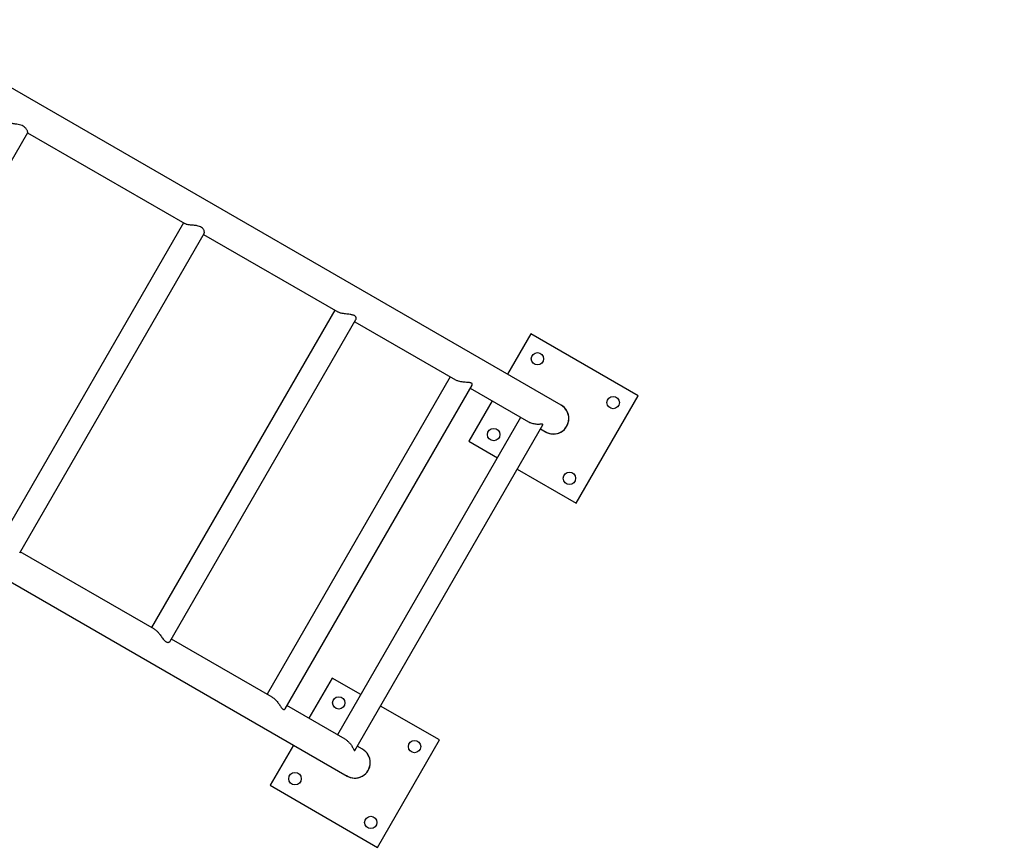
# Model space of a CAD drawing. Units: millimetres. Extents: x -5428 to 5702, y -5518 to 5118.
# Drawn here: x 1640 to 2991, y -1236 to -100 of the extents above; entities that cross this region are included whole.
import ezdxf

# ---------------------------------------------------------------- set-up
doc = ezdxf.new("R2010")
doc.units = ezdxf.units.MM
doc.header["$LTSCALE"] = 1000
doc.layers.add('1 EQUIPMENT', color=7, linetype='Continuous', lineweight=18)

# ---------------------------------------------------------------- blocks, each defined once
blk = doc.blocks.new('Aire_de_jeux_City_chateaux_CC_15-5002-T01_CC_15-5002-T01_f_Vue_Technique-INT')
at = {"layer": '1 EQUIPMENT', "color": 7, "linetype": 'Continuous', "lineweight": 25}
for p, q in [((2382.9, -629.4), (1407, -66)), ((1399.3, -691.4), (1651, -255.4)), ((1650.9, -255.7), (1866.7, -380.3)), ((1864.9, -379.3), (1613.5, -814.6)), ((1640, -831.8), (1893, -393.6)), ((1892.2, -395), (2076.4, -501.4)), ((2072.3, -499), (1820.9, -934.4)), ((1846.6, -953), (2101.2, -511.9)), ((2099.6, -514.8), (2237.8, -594.6)), ((2341.1, -531.6), (2309.2, -586.8)), ((2488.4, -616.6), (2341.1, -531.6)), ((1113.3, -574.8), (2089.1, -1138.2)), ((2230.7, -590.5), (1979.3, -1025.8)), ((2004, -1046.1), (2260.6, -601.7)), ((2258, -606.2), (2338, -652.4)), ((2403.4, -763.9), (2488.4, -616.6)), ((2288, -623.6), (2256.1, -678.8)), ((2382.9, -629.3), (2382, -628.8)), ((2327.2, -646.2), (2075.8, -1081.6)), ((2099.8, -1103), (2357.8, -656.2)), ((2354.5, -662), (2361.6, -666.1)), ((2256.1, -678.8), (2295.3, -701.5)), ((2322.6, -717.2), (2403.4, -763.9)), ((1825.1, -936.8), (1640.8, -830.4)), ((1986.4, -1029.9), (1848.2, -950.2)), ((2068.6, -1003.7), (2036.7, -1058.9)), ((2107.8, -1026.3), (2068.6, -1003.7)), ((2086.6, -1087.8), (2006.6, -1041.6)), ((2215.8, -1088.7), (2135, -1042.1)), ((2130.8, -1236), (2215.8, -1088.7)), ((2015.5, -1095.7), (1983.5, -1150.9)), ((2110.3, -1101.5), (2103.1, -1097.3)), ((2110.3, -1101.4), (2109.4, -1100.9)), ((1983.5, -1150.9), (2130.8, -1236))]:
    blk.add_line(p, q, dxfattribs=at)
for centre in [(2350.3, -565.7), (2454.2, -625.8), (2290.3, -669.7), (2394.2, -729.7), (2077.7, -1037.8), (2181.7, -1097.8), (2017.7, -1141.8), (2121.7, -1201.8)]:
    blk.add_circle(centre, 8.5, dxfattribs=at)
for centre, start in [((2372.2, -647.7), 237.2188), ((2372.2, -647.7), 240), ((2099.7, -1119.8), 237.2188), ((2099.7, -1119.8), 240)]:
    blk.add_arc(centre, 21.2, start, 60, dxfattribs=at)
for points, knots in [([(1651, -255.3), (1651, -255.3), (1651.2, -255.2), (1651, -254.3), (1650.5, -253), (1649.9, -251.7), (1648.9, -250.2), (1647.3, -248.4), (1644.9, -246.5), (1641.5, -245), (1637.7, -244.1), (1634.4, -243.7), (1631.9, -243.3), (1630.2, -243.1), (1628.9, -242.8), (1628.2, -242.6), (1628, -242.5), (1628, -242.5)], [0, 0, 0, 0, 0.022896, 0.121804, 0.177363, 0.234196, 0.296444, 0.360791, 0.451915, 0.543164, 0.634322, 0.743796, 0.80616, 0.870582, 0.928402, 0.988532, 1, 1, 1, 1]), ([(1893, -393.6), (1893.1, -393.4), (1893.3, -392.9), (1893.4, -391.9), (1893.2, -390.4), (1892.6, -388.9), (1891.8, -387.5), (1890.5, -386.1), (1888.3, -384.5), (1885.3, -383.6), (1882.3, -383), (1879.7, -382.7), (1877, -382.4), (1874.4, -382.2), (1872, -381.9), (1869.9, -381.5), (1868.1, -381), (1867.1, -380.6), (1866.7, -380.3), (1866.7, -380.3)], [0, 0, 0, 0, 0.047269, 0.10411, 0.170536, 0.238643, 0.287656, 0.337827, 0.421937, 0.505955, 0.566414, 0.62857, 0.691175, 0.755167, 0.813613, 0.873618, 0.932147, 0.992982, 1, 1, 1, 1]), ([(2101.2, -511.9), (2101.3, -511.7), (2101.6, -511.1), (2101.7, -510), (2101.4, -508.7), (2100.7, -507.6), (2099.9, -506.8), (2098.7, -506.2), (2097.2, -505.6), (2095.3, -505.2), (2093, -504.8), (2090.2, -504.5), (2087.1, -504.2), (2084, -503.8), (2081.4, -503.3), (2079.2, -502.6), (2077.5, -502), (2076.7, -501.5), (2076.4, -501.4)], [0, 0, 0, 0, 0.044838, 0.122683, 0.202986, 0.252273, 0.302824, 0.352179, 0.403176, 0.461691, 0.521875, 0.600294, 0.680961, 0.759822, 0.841473, 0.898537, 0.957182, 1, 1, 1, 1]), ([(2260.5, -601.7), (2260.6, -601.6), (2260.9, -601.2), (2260.9, -600.5), (2260.6, -599.8), (2260, -599.3), (2259.1, -598.9), (2257.9, -598.5), (2256.2, -598.3), (2254, -598.2), (2251.4, -598), (2248.4, -597.7), (2245.3, -597.2), (2242.5, -596.6), (2240.2, -595.8), (2238.7, -595.1), (2238, -594.7), (2237.8, -594.5)], [0, 0, 0, 0, 0.041251, 0.115721, 0.170647, 0.227057, 0.282038, 0.338706, 0.408683, 0.480638, 0.571285, 0.664545, 0.755015, 0.848981, 0.912802, 0.978417, 1, 1, 1, 1]), ([(2357.8, -656.2), (2357.8, -656.1), (2357.9, -656), (2357.8, -655.8), (2357.4, -655.6), (2356.6, -655.5), (2355.4, -655.5), (2353.7, -655.6), (2351.5, -655.7), (2348.8, -655.6), (2345.9, -655.2), (2343.2, -654.6), (2340.8, -653.8), (2339.1, -653.1), (2338.2, -652.5), (2337.9, -652.3)], [0, 0, 0, 0, 0.028881, 0.094728, 0.158934, 0.225162, 0.305248, 0.387605, 0.492478, 0.600369, 0.70523, 0.814053, 0.888431, 0.964892, 1, 1, 1, 1]), ([(1825, -936.8), (1825.2, -936.9), (1825.8, -937.2), (1827, -938.1), (1828.4, -939.4), (1829.8, -940.9), (1831.3, -942.7), (1832.8, -944.6), (1834.4, -946.8), (1836.1, -949.1), (1837.6, -951.1), (1839, -952.6), (1840.2, -953.6), (1841.4, -954.3), (1842.6, -954.7), (1843.8, -954.8), (1845, -954.5), (1846, -953.9), (1846.4, -953.3), (1846.5, -953)], [0, 0, 0, 0, 0.027332, 0.082297, 0.138796, 0.195295, 0.253027, 0.318623, 0.385583, 0.463073, 0.542955, 0.592542, 0.643388, 0.693047, 0.744391, 0.802259, 0.861783, 0.939761, 1, 1, 1, 1]), ([(1986.3, -1029.9), (1986.8, -1030.2), (1987.9, -1030.8), (1989.5, -1032.1), (1991, -1033.6), (1992.6, -1035.2), (1994.1, -1037.1), (1995.6, -1039.1), (1997, -1041.3), (1998.3, -1043.2), (1999.4, -1044.8), (2000.4, -1045.9), (2001.3, -1046.7), (2002.4, -1047.2), (2003.4, -1047), (2003.8, -1046.3), (2004, -1046.1)], [0, 0, 0, 0, 0.057082, 0.123371, 0.186034, 0.250137, 0.32107, 0.393459, 0.478045, 0.564788, 0.626776, 0.690232, 0.752353, 0.817022, 0.923599, 1, 1, 1, 1]), ([(2086.5, -1087.7), (2087.1, -1088.1), (2088.3, -1088.8), (2089.9, -1090.1), (2091.5, -1091.6), (2093, -1093.3), (2094.4, -1095), (2095.7, -1097), (2096.8, -1098.9), (2097.7, -1100.6), (2098.3, -1101.9), (2098.9, -1102.8), (2099.3, -1103.2), (2099.6, -1103.4), (2099.7, -1103.1), (2099.8, -1103)], [0, 0, 0, 0, 0.068534, 0.145336, 0.218283, 0.2929, 0.37566, 0.46012, 0.55879, 0.660006, 0.731445, 0.804579, 0.876168, 0.95065, 1, 1, 1, 1])]:
    blk.add_open_spline(points, degree=3, knots=knots, dxfattribs=at)

msp = doc.modelspace()

# ---------------------------------------------------------------- hatches: boundary and pattern name
h = msp.add_hatch()
h.set_pattern_fill('SWAMP', color=140, scale=20)
h.paths.add_polyline_path([(2915.9, -723.9), (2990.9, -723.9), (2990.9, 1276.1), (2915.9, 1276.1)])
h = msp.add_hatch()
h.set_pattern_fill('SWAMP', color=140, scale=20)
h.paths.add_polyline_path([(2915.9, -723.9), (2990.9, -723.9), (2990.9, 1276.1), (2915.9, 1276.1)])
h = msp.add_hatch()
h.set_pattern_fill('SWAMP', color=140, scale=20)
h.paths.add_polyline_path([(2915.9, -723.9), (2990.9, -723.9), (2990.9, 1276.1), (2915.9, 1276.1)])

# ---------------------------------------------------------------- block references
at = {"layer": '1 EQUIPMENT'}
msp.add_blockref('Aire_de_jeux_City_chateaux_CC_15-5002-T01_CC_15-5002-T01_f_Vue_Technique-INT', (0, 0), dxfattribs=at)

doc.saveas('drawing.dxf')
